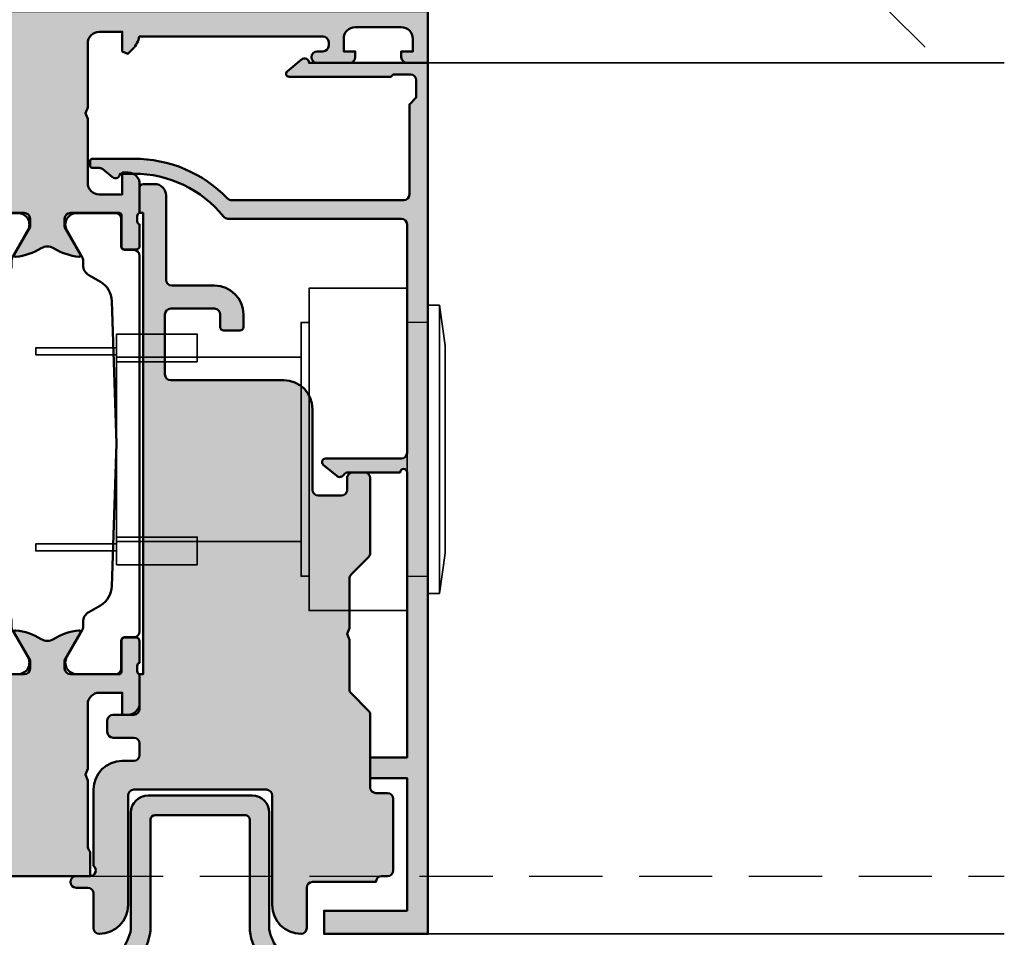
# Model space of a CAD drawing. Units: millimetres. Extents: x 310378 to 312478, y 50610 to 52095.
# Drawn here: x 311707 to 311792, y 50885 to 50964 of the extents above; entities that cross this region are included whole.
import ezdxf

# ---------------------------------------------------------------- set-up
doc = ezdxf.new("R2010")
doc.units = ezdxf.units.MM
doc.linetypes.add('VERDECKT', pattern=[9.524999999999999, 6.35, -3.175])
doc.linetypes.add('VERDECKT2', pattern=[4.762499999999999, 3.175, -1.5875])
for name, color, linetype, lineweight in [('Alu', 50, 'Continuous', 50), ('Alu1', 52, 'Continuous', 35), ('Alu2', 54, 'VERDECKT', 25), ('Bemassung', 6, 'Continuous', 25), ('Cns1', 132, 'Continuous', 35), ('Cns3', 134, 'VERDECKT2', 25), ('Gummi', 20, 'Continuous', 50), ('Kst', 20, 'Continuous', 50)]:
    doc.layers.add(name, color=color, linetype=linetype, lineweight=lineweight)
doc.layers.add('Grau10', color=254, linetype='Continuous')
doc.layers.add('Grau50', color=252, linetype='Continuous')

# ---------------------------------------------------------------- blocks, each defined once
blk = doc.blocks.new('245663_air-lux_AP')
at = {"layer": 'Grau50'}
h = blk.add_hatch(color=256, dxfattribs=at)
h.dxf.hatch_style = 1
edge = h.paths.add_edge_path()
edge.add_line((-26.89999999999418, -24.69999999998754), (-17.49999999999272, -24.69999999998754))
edge.add_line((-17.49999999999272, -24.69999999998754), (-17.49999999999272, -24.99999999998863))
edge.add_line((-17.49999999999272, -24.99999999998863), (-15.29999999999563, -24.99999999998681))
edge.add_arc((-15.29999999999382, -24.69999999998572), 0.3000000000010914, 269.9999999996526, 359.9999999996526)
edge.add_line((-14.99999999999272, -24.69999999998754), (-14.99999999999272, -23.69999999998572))
edge.add_arc((-15.99999999999136, -23.69999999998799), 0.9999999999986358, 1.302755197529234e-10, 90.00000000007815)
edge.add_line((-15.99999999999272, -22.69999999998936), (-23.29999999999563, -22.69999999998754))
edge.add_arc((-23.29999999999654, -22.19999999998845), 0.4999999999990905, 180.0000000001042, 270.00000000010425, ccw=False)
edge.add_line((-23.79999999999563, -22.19999999998936), (-23.79999999999563, -18.49999999998681))
edge.add_arc((-26.299999999992, -18.49999999998317), 2.499999999996362, 359.9999999999166, 449.9999999999166)
edge.add_line((-26.29999999998836, -15.99999999998681), (-27.39999999999418, -15.99999999998499))
edge.add_arc((-27.39999999999418, -16.2999999999879), 0.3000000000029104, 90, 180)
edge.add_line((-27.69999999999709, -16.2999999999879), (-27.69999999999709, -17.69999999998572))
edge.add_arc((-27.39999999999509, -17.69999999998481), 0.3000000000020009, 180.0000000001737, 270.0000000001737)
edge.add_line((-27.39999999999418, -17.99999999998681), (-26.29999999999563, -17.99999999998863))
edge.add_arc((-26.29999999999472, -18.49999999998772), 0.4999999999990905, 1.0419398677186109e-10, 90.00000000010431, ccw=False)
edge.add_line((-25.79999999999563, -18.49999999998681), (-25.79999999999563, -22.2999999999879))
edge.add_arc((-26.29999999999563, -22.2999999999879), 0.5, -90, 0, ccw=False)
edge.add_line((-26.29999999999563, -22.7999999999879), (-31.49999999999272, -22.79999999998972))
edge.add_arc((-31.49999999999181, -22.29999999998881), 0.5000000000009095, 179.9999999998958, 269.99999999989575, ccw=False)
edge.add_line((-31.99999999999272, -22.2999999999879), (-31.99999999999272, -12.49999999998681))
edge.add_arc((-34.49999999999272, -12.49999999998681), 2.5, 0, 90)
edge.add_line((-34.49999999999272, -9.999999999986812), (-41.49999999999272, -9.999999999986812))
edge.add_arc((-41.49999999999363, -9.499999999987722), 0.4999999999990905, 180.0000000001042, 270.00000000010425, ccw=False)
edge.add_line((-41.99999999999272, -9.499999999988631), (-41.99999999999272, -7.499999999986812))
edge.add_arc((-41.49999999999272, -7.499999999986812), 0.5, 90, 180, ccw=False)
edge.add_line((-41.49999999999272, -6.999999999986812), (-40.5, -6.999999999986812))
edge.add_arc((-40.49999999999636, -6.499999999983174), 0.500000000003638, 269.9999999995831, 359.9999999995831)
edge.add_line((-39.99999999999272, -6.499999999986812), (-39.99999999999272, -5.499999999986812))
edge.add_arc((-40.49999999999272, -5.499999999986812), 0.5, 0, 90)
edge.add_line((-40.49999999999272, -4.999999999986812), (-46.99289321880497, -4.999999999986812))
edge.add_arc((-46.9928932188095, -5.499999999989336), 0.5000000000025233, 89.99999999948052, 134.9999999994282)
edge.add_line((-47.34644660940103, -5.14644660939075), (-48.85355339058879, -6.653553390578509))
edge.add_arc((-49.20710678118324, -6.299999999991512), 0.4999999999963922, 270.0000000006489, 315.0000000006039, ccw=False)
edge.add_line((-49.20710678117757, -6.799999999987904), (-53.49999999999272, -6.799999999986085))
edge.add_line((-53.49999999999272, -6.799999999986085), (-53.99999999999272, -6.999999999986358))
edge.add_line((-53.99999999999272, -6.999999999986358), (-54.49999999999272, -6.799999999986085))
edge.add_line((-54.49999999999272, -6.799999999986085), (-58.79289321880788, -6.799999999989723))
edge.add_arc((-58.79289321880589, -6.299999999984641), 0.5000000000050822, 224.999999999809, 269.99999999977285, ccw=False)
edge.add_line((-59.14644660940394, -6.653553390580328), (-60.65355339058442, -5.146446609394388))
edge.add_arc((-61.00710678117996, -5.499999999990248), 0.5000000000034331, 45.00000000002562, 90.00000000005944)
edge.add_line((-61.00710678118048, -4.999999999986812), (-67.29999999999563, -4.999999999986812))
edge.add_arc((-67.29999999999563, -4.499999999986812), 0.5, 180, 270, ccw=False)
edge.add_line((-67.79999999999563, -4.499999999986812), (-67.79999999999563, -3.499999999984993))
edge.add_arc((-68.29999999999472, -3.499999999985903), 0.4999999999990905, 1.042204158023861e-10, 90.00000000010422)
edge.add_line((-68.29999999999563, -2.999999999986812), (-74.49999999999272, -2.999999999986812))
edge.add_arc((-74.49999999999272, -3.499999999986812), 0.5, 90, 180)
edge.add_line((-74.99999999999272, -3.499999999986812), (-74.99999999999272, -3.999999999984993))
edge.add_arc((-75.49999999999272, -3.999999999984993), 0.5, -90, 0, ccw=False)
edge.add_line((-75.49999999999272, -4.499999999984993), (-75.49999999999272, -9.999999999986812))
edge.add_arc((-75.99999999999272, -9.999999999986812), 0.5, -90, 0, ccw=False)
edge.add_line((-75.99999999999272, -10.49999999998681), (-79.49999999999272, -10.49999999998681))
edge.add_arc((-79.49999999999272, -10.99999999998681), 0.5, 90, 180)
edge.add_arc((-77.49999999999272, -10.99999999998681), 2.5, 180, 270)
edge.add_line((-77.49999999999272, -13.49999999998681), (-67.99999999999272, -13.49999999998681))
edge.add_arc((-67.99999999999272, -13.99999999998681), 0.5, 0, 90, ccw=False)
edge.add_line((-67.49999999999272, -13.99999999998681), (-67.49999999999272, -25.49999999998681))
edge.add_arc((-67.99999999999272, -25.49999999998681), 0.5, -90, 0, ccw=False)
edge.add_line((-67.99999999999272, -25.99999999998681), (-77.5, -25.99999999998681))
edge.add_arc((-77.49999999999886, -28.49999999998795), 2.500000000001137, 90.00000000002606, 179.9999999999739)
edge.add_arc((-79.50000000000023, -28.49999999998704), 0.4999999999997726, 179.9999999999739, 270.000000000026)
edge.add_line((-79.5, -28.99999999998681), (-76.5, -28.99999999998681))
edge.add_arc((-76.5, -29.49999999998681), 0.5, 0, 90, ccw=False)
edge.add_line((-76, -29.49999999998681), (-76, -30.49999999998863))
edge.add_arc((-75.5, -30.49999999998681), 0.5, 180.0000000002084, 360.0000000002084)
edge.add_line((-75, -30.49999999998499), (-75, -29.2999999999879))
edge.add_arc((-74.50000000000269, -29.2999999999865), 0.4999999999973141, 36.86989764603089, 180.0000000001608, ccw=False)
edge.add_line((-74.10000000000582, -28.99999999998681), (-67.5, -28.99999999998863))
edge.add_arc((-67.50000000000148, -26.49999999998715), 2.500000000001478, 270.0000000000339, 360.0000000000078)
edge.add_line((-65, -26.49999999998681), (-65, -25.49999999998681))
edge.add_arc((-64.5, -25.49999999998681), 0.5, 90, 180, ccw=False)
edge.add_line((-64.5, -24.99999999998681), (-63.5, -24.99999999998681))
edge.add_arc((-63.5, -25.49999999998681), 0.5, 0, 90, ccw=False)
edge.add_line((-63, -25.49999999998681), (-63, -27.2999999999879))
edge.add_arc((-62.50000000000091, -27.29999999998699), 0.4999999999990905, 180.0000000001042, 270.0000000001042)
edge.add_line((-62.5, -27.79999999998608), (-61.5, -27.79999999998608))
edge.add_arc((-61.49999999999909, -27.29999999998699), 0.4999999999990905, 269.9999999998957, 359.9999999998958)
edge.add_line((-61, -27.2999999999879), (-60.99999999999272, -25.49999999998863))
edge.add_arc((-60.49999999999545, -25.49999999998408), 0.4999999999972715, 90.00000000052108, 180.0000000005211, ccw=False)
edge.add_line((-60.5, -24.99999999998681), (-57.5, -24.99999999998681))
edge.add_line((-57.5, -24.99999999998681), (-57.5, -24.69999999998572))
edge.add_line((-57.5, -24.69999999998572), (-26.89999999999418, -24.69999999998754))
blk.add_lwpolyline([(-26.89999999999418, -24.69999999998754), (-17.49999999999272, -24.69999999998754), (-17.49999999999272, -24.99999999998863), (-15.29999999999563, -24.99999999998681, 0.414213562373095), (-14.99999999999272, -24.69999999998754), (-14.99999999999272, -23.69999999998572, 0.4142135623728286), (-15.99999999999272, -22.69999999998936), (-23.29999999999563, -22.69999999998754, -0.414213562373095), (-23.79999999999563, -22.19999999998936), (-23.79999999999563, -18.49999999998681, 0.414213562373095), (-26.29999999998836, -15.99999999998681), (-27.39999999999418, -15.99999999998499, 0.414213562373095), (-27.69999999999709, -16.2999999999879), (-27.69999999999709, -17.69999999998572, 0.414213562373095), (-27.39999999999418, -17.99999999998681), (-26.29999999999563, -17.99999999998863, -0.414213562373095), (-25.79999999999563, -18.49999999998681), (-25.79999999999563, -22.2999999999879, -0.414213562373095), (-26.29999999999563, -22.7999999999879), (-31.49999999999272, -22.79999999998972, -0.414213562373095), (-31.99999999999272, -22.2999999999879), (-31.99999999999272, -12.49999999998681, 0.414213562373095), (-34.49999999999272, -9.999999999986812), (-41.49999999999272, -9.999999999986812, -0.414213562373095), (-41.99999999999272, -9.499999999988631), (-41.99999999999272, -7.499999999986812, -0.414213562373095), (-41.49999999999272, -6.999999999986812), (-40.5, -6.999999999986812, 0.414213562373095), (-39.99999999999272, -6.499999999986812), (-39.99999999999272, -5.499999999986812, 0.414213562373095), (-40.49999999999272, -4.999999999986812), (-46.99289321880497, -4.999999999986812, 0.1989123673794205), (-47.34644660940103, -5.14644660939075), (-48.85355339058879, -6.653553390578509, -0.1989123673794539), (-49.20710678117757, -6.799999999987904), (-53.49999999999272, -6.799999999986085), (-53.99999999999272, -6.999999999986358), (-54.49999999999272, -6.799999999986085), (-58.79289321880788, -6.799999999989723, -0.1989123673794933), (-59.14644660940394, -6.653553390580328), (-60.65355339058442, -5.146446609394388, 0.1989123673798108), (-61.00710678118048, -4.999999999986812), (-67.29999999999563, -4.999999999986812, -0.414213562373095), (-67.79999999999563, -4.499999999986812), (-67.79999999999563, -3.499999999984993, 0.414213562373095), (-68.29999999999563, -2.999999999986812), (-74.49999999999272, -2.999999999986812, 0.414213562373095), (-74.99999999999272, -3.499999999986812), (-74.99999999999272, -3.999999999984993, -0.414213562373095), (-75.49999999999272, -4.499999999984993), (-75.49999999999272, -9.999999999986812, -0.414213562373095), (-75.99999999999272, -10.49999999998681), (-79.49999999999272, -10.49999999998681, 0.414213562373095), (-79.99999999999272, -10.99999999998681, 0.414213562373095), (-77.49999999999272, -13.49999999998681), (-67.99999999999272, -13.49999999998681, -0.414213562373095), (-67.49999999999272, -13.99999999998681), (-67.49999999999272, -25.49999999998681, -0.414213562373095), (-67.99999999999272, -25.99999999998681), (-77.5, -25.99999999998681, 0.4142135623728286), (-80, -28.49999999998681, 0.4142135623733614), (-79.5, -28.99999999998681), (-76.5, -28.99999999998681, -0.414213562373095), (-76, -29.49999999998681), (-76, -30.49999999998863, 0.9999999999999999), (-75, -30.49999999998499), (-75, -29.2999999999879, -0.7207592200559537), (-74.10000000000582, -28.99999999998681), (-67.5, -28.99999999998863, 0.4142135623729618), (-65, -26.49999999998681), (-65, -25.49999999998681, -0.414213562373095), (-64.5, -24.99999999998681), (-63.5, -24.99999999998681, -0.414213562373095), (-63, -25.49999999998681), (-63, -27.2999999999879, 0.414213562373095), (-62.5, -27.79999999998608), (-61.5, -27.79999999998608, 0.414213562373095), (-61, -27.2999999999879), (-60.99999999999272, -25.49999999998863, -0.414213562373095), (-60.5, -24.99999999998681), (-57.5, -24.99999999998681), (-57.5, -24.69999999998572), (-26.89999999999418, -24.69999999998754)], format="xyb")
blk = doc.blocks.new('AIR 1229-A_aktiv_AP')
at = {"layer": 'Grau50'}
h = blk.add_hatch(color=256, dxfattribs=at)
h.dxf.hatch_style = 1
edge = h.paths.add_edge_path()
edge.add_line((-84.99999999999818, -19.74999999998681), (-84.99999999999818, -24.2499999999859))
edge.add_arc((-82.49999999999818, -24.2499999999859), 2.5, 180, 270)
edge.add_line((-82.49999999999818, -26.7499999999859), (-82.22609105022093, -26.7499999999859))
edge.add_arc((-82.22165552955607, -24.9048819241059), 1.845123407196031, 269.8622656577784, 295.4233042578992)
edge.add_arc((-78.8987051303086, -29.76522919461481), 4.075063964001166, 99.83060085516053, 128.3931351104769, ccw=False)
edge.add_line((-79.59446430222124, -25.7499999999859), (-69.50067246422077, -25.74999999998681))
edge.add_arc((-69.50067246422077, -24.24999999998681), 1.5, 270, 360)
edge.add_line((-68.00067246422077, -24.24999999998681), (-68.00067246422077, -19.74999999998681))
edge.add_line((-68.00067246422077, -19.74999999998681), (-68.00067246422077, -15.24999999998681))
edge.add_arc((-69.50067246422077, -15.24999999998681), 1.5, 0, 90)
edge.add_line((-69.50067246422077, -13.74999999998681), (-79.59446430222124, -13.74999999998681))
edge.add_arc((-78.8987051303086, -9.734770805357904), 4.075063964001163, 231.6068648895231, 260.1693991448395, ccw=False)
edge.add_arc((-82.22165552955607, -14.59511807586682), 1.845123407196035, 64.57669574210077, 90.13773434222159)
edge.add_line((-82.22609105022093, -12.74999999998681), (-82.49999999999818, -12.74999999998681))
edge.add_arc((-82.49999999999818, -15.24999999998681), 2.5, 90, 180)
edge.add_line((-84.99999999999818, -15.24999999998681), (-84.99999999999818, -19.74999999998681))
edge = h.paths.add_edge_path(flags=16)
edge.add_line((-83.29999999999745, -19.74999999998681), (-83.29999999999745, -24.2499999999859))
edge.add_arc((-82.49999999999768, -24.24999999998631), 0.7999999999997698, 179.9999999999707, 269.9999999999644)
edge.add_line((-82.49999999999818, -25.04999999998608), (-82.233068252468, -25.04999999998608))
edge.add_arc((-78.89870513030885, -29.76522919461024), 5.775063963996492, 98.25489833078552, 125.2659497378528, ccw=False)
edge.add_line((-79.72787281007368, -24.04999999998608), (-75.879495189909, -24.04999999998699))
edge.add_line((-75.879495189909, -24.04999999998699), (-70.10067246421931, -24.04999999998608))
edge.add_arc((-70.10067246422024, -23.64999999998734), 0.3999999999987445, 270.0000000001323, 360.0000000001277)
edge.add_line((-69.7006724642215, -23.64999999998645), (-69.70067246421786, -19.74999999998681))
edge.add_line((-69.70067246421786, -19.74999999998681), (-69.7006724642215, -15.84999999998718))
edge.add_arc((-70.10067246422024, -15.84999999998628), 0.3999999999987409, 359.999999999872, 449.9999999998677)
edge.add_line((-70.10067246421931, -15.44999999998754), (-75.879495189909, -15.44999999998663))
edge.add_line((-75.879495189909, -15.44999999998663), (-79.72787281007368, -15.44999999998663))
edge.add_arc((-78.89870513030885, -9.734770805362473), 5.775063963996493, 234.7340502621472, 261.7451016692145, ccw=False)
edge.add_line((-82.233068252468, -14.44999999998663), (-82.49999999999818, -14.44999999998663))
edge.add_arc((-82.49999999999768, -15.2499999999864), 0.7999999999997733, 90.00000000003563, 180.0000000000292)
edge.add_line((-83.29999999999745, -15.24999999998681), (-83.29999999999745, -19.74999999998681))
at = {"layer": 'Gummi'}
for points in [[(-84.99999999999818, -19.74999999998681), (-84.99999999999818, -24.2499999999859, 0.414213562373095), (-82.49999999999818, -26.7499999999859), (-82.22609105022093, -26.7499999999859, 0.1119958352834043), (-81.42953940681218, -26.57132497319935, -0.1252768401943782), (-79.59446430222124, -25.7499999999859), (-69.50067246422077, -25.74999999998681, 0.414213562373095), (-68.00067246422077, -24.24999999998681), (-68.00067246422077, -19.74999999998681), (-68.00067246422077, -15.24999999998681, 0.414213562373095), (-69.50067246422077, -13.74999999998681), (-79.59446430222124, -13.74999999998681, -0.1252768401943782), (-81.42953940681218, -12.92867502677336, 0.1119958352834043), (-82.22609105022093, -12.74999999998681), (-82.49999999999818, -12.74999999998681, 0.414213562373095), (-84.99999999999818, -15.24999999998681)], [(-83.29999999999745, -19.74999999998681), (-83.29999999999745, -24.2499999999859, 0.4142135623730618), (-82.49999999999818, -25.04999999998608), (-82.233068252468, -25.04999999998608, -0.1184066962851826), (-79.72787281007368, -24.04999999998608), (-75.879495189909, -24.04999999998699), (-70.10067246421931, -24.04999999998608, 0.4142135623730715), (-69.7006724642215, -23.64999999998645), (-69.70067246421786, -19.74999999998681), (-69.7006724642215, -15.84999999998718, 0.4142135623730715), (-70.10067246421931, -15.44999999998754), (-75.879495189909, -15.44999999998663), (-79.72787281007368, -15.44999999998663, -0.1184066962851826), (-82.233068252468, -14.44999999998663), (-82.49999999999818, -14.44999999998663, 0.4142135623730618), (-83.29999999999745, -15.24999999998681)]]:
    blk.add_lwpolyline(points, format="xyb", close=True, dxfattribs=at)
blk = doc.blocks.new('550130_air-lux')
at = {"layer": 'Grau10'}
h = blk.add_hatch(color=256, dxfattribs=at)
h.dxf.hatch_style = 1
edge = h.paths.add_edge_path()
edge.add_arc((-14.09999961404154, -27.09999999999813), 0.4000000000024066, 89.99999999976689, 220.000000000166, ccw=False)
edge.add_line((-14.09999961403992, -26.69999999999573), (-14.09999961404537, -25.50000000003729))
edge.add_arc((-24.0999996140574, -25.50000000006545), 10.00000000001202, 1.613584445435583e-10, 51.05519640583514)
edge.add_arc((-17.49999961403949, -17.33360544676999), 0.5000000000036988, 180.0000000004161, 231.0551964061079, ccw=False)
edge.add_line((-17.99999961404319, -17.33360544677362), (-17.99999961404319, -2.299999999986539))
edge.add_arc((-18.49999961404274, -2.299999999986994), 0.4999999999995453, 5.211020790114565e-11, 90.00000000005213)
edge.add_line((-18.49999961404319, -1.799999999987449), (-38.29999961404246, -1.799999999987449))
edge.add_arc((-38.29999961404314, -2.299999999986767), 0.4999999999993179, 89.99999999992184, 179.9999999999218)
edge.add_line((-38.79999961404246, -2.299999999986085), (-38.79999961404246, -8.874560777517218))
edge.add_arc((-39.09999961404347, -8.874560777517821), 0.3000000000010061, -140.00000000013262, 1.1527845344971865e-10, ccw=False)
edge.add_line((-39.32981294698038, -9.0673970604239), (-40.30641739128987, -7.903525205375445))
edge.add_arc((-39.99999961403984, -7.646410161501545), 0.4000000000014049, 120.00000000025679, 219.9999999996973, ccw=False)
edge.add_arc((-40.39999961404423, -6.953589838473699), 0.4000000000010449, 300.0000000002667, 360.0000000003088)
edge.add_line((-39.99999961404319, -6.953589838471544), (-39.99999961404319, -2.399999999987358))
edge.add_arc((-39.99999961404455, -2.099999999987403), 0.2999999999999545, 270.0000000002605, 449.9999999997394)
edge.add_line((-39.99999961404319, -1.799999999987449), (-64.6999996140421, -1.799999999987449))
edge.add_line((-64.6999996140421, -1.799999999987449), (-64.6999996140421, -4.999999999987267))
edge.add_line((-64.6999996140421, -4.999999999987267), (-66.49999961404319, -4.999999999987267))
edge.add_line((-66.49999961404319, -4.999999999987267), (-66.49999961404137, -1.799999999987449))
edge.add_line((-66.49999961404137, -1.799999999987449), (-77.99999961404319, -1.799999999987449))
edge.add_line((-77.99999961404319, -1.799999999987449), (-77.99999961404319, -8.999999999987267))
edge.add_line((-77.99999961404319, -8.999999999987267), (-79.99999961404319, -8.999999999987267))
edge.add_line((-79.99999961404319, -8.999999999987267), (-79.99999961404319, 1.2732925824821e-11))
edge.add_line((-79.99999961404319, 1.2732925824821e-11), (-4.49999961404319, 1.2732925824821e-11))
edge.add_line((-4.49999961404319, 1.2732925824821e-11), (-4.49999961404319, -10.29999999998654))
edge.add_arc((-4.499999614061361, -10.70000000000213), 0.400000000015595, -39.999999998410885, 89.99999999739731, ccw=False)
edge.add_line((-4.193581836794692, -10.95711504387828), (-5.242799067917076, -12.20752344847915))
edge.add_arc((-5.441115672640354, -12.04111605859897), 0.2588839414017451, 180.000000000022, 319.9999999999077, ccw=False)
edge.add_line((-5.699999614042099, -12.04111605859907), (-5.699999614033004, -3.200000000001637))
edge.add_line((-5.699999614033004, -3.200000000001637), (-5.499999614035914, -3.000000000002274))
edge.add_line((-5.499999614035914, -3.000000000002274), (-5.499999614035914, -1.499999999989996))
edge.add_arc((-5.999999614036426, -1.499999999989143), 0.5000000000005116, 359.9999999999023, 449.9999999999414)
edge.add_line((-5.999999614035914, -0.9999999999886313), (-7.499999614046828, -0.9999999999886313))
edge.add_line((-7.499999614046828, -0.9999999999886313), (-8.099999614041735, -1.599999999987176))
edge.add_line((-8.099999614041735, -1.599999999987176), (-15.89999961404283, -1.599999999987176))
edge.add_arc((-15.8999996140426, -2.099999999987403), 0.5000000000002274, 90.00000000002606, 180.0000000000261)
edge.add_line((-16.39999961404283, -2.099999999987631), (-16.39999961404101, -17.0147186257027))
edge.add_arc((-15.89999961400085, -17.01471862577596), 0.5000000000401617, 179.9999999916045, 225.9795355389469)
edge.add_arc((-24.0999996140702, -25.50000000004193), 11.30000000002773, 2.808064891723916e-11, 45.97953554742742, ccw=False)
edge.add_line((-12.79999961404246, -25.50000000003638), (-12.79999961404064, -29.09999999999991))
edge.add_arc((-12.99999961404092, -29.09999999999991), 0.2000000000002728, -90.00000000013029, 0, ccw=False)
edge.add_line((-12.99999961404137, -29.30000000000018), (-13.39999961404101, -29.30000000000109))
edge.add_arc((-13.39999961404101, -29.10000000000036), 0.2000000000007276, 179.9999999998697, 270, ccw=False)
edge.add_line((-13.59999961404174, -29.09999999999991), (-13.59999961404174, -28.50015144417557))
edge.add_arc((-14.09999961402919, -28.50015144417005), 0.4999999999874536, 359.9999999993677, 400.0000000004021)
edge.add_line((-13.71697739248157, -28.17875763933216), (-14.40641739129023, -27.35711504387518))
blk.add_lwpolyline([(-14.40641739129023, -27.35711504387518, -0.6370702608099406), (-14.09999961403992, -26.69999999999573), (-14.09999961404537, -25.50000000003729, 0.2265300831038893), (-17.81428532832615, -17.72248137788301, -0.2265300831039716), (-17.99999961404319, -17.33360544677362), (-17.99999961404319, -2.299999999986539, 0.414213562373095), (-18.49999961404319, -1.799999999987449), (-38.29999961404246, -1.799999999987449, 0.414213562373095), (-38.79999961404246, -2.299999999986085), (-38.79999961404246, -8.874560777517218, -0.7002075382113211), (-39.32981294698038, -9.0673970604239), (-40.30641739128987, -7.903525205375445, -0.4663076581520229), (-40.1999996140421, -7.299999999987449, 0.2679491924313183), (-39.99999961404319, -6.953589838471544), (-39.99999961404319, -2.399999999987358, 0.9999999999954524), (-39.99999961404319, -1.799999999987449), (-64.6999996140421, -1.799999999987449), (-64.6999996140421, -4.999999999987267), (-66.49999961404319, -4.999999999987267), (-66.49999961404137, -1.799999999987449), (-77.99999961404319, -1.799999999987449), (-77.99999961404319, -8.999999999987267), (-79.99999961404319, -8.999999999987267), (-79.99999961404319, 1.2732925824821e-11), (-4.49999961404319, 1.2732925824821e-11), (-4.49999961404319, -10.29999999998654, -0.6370702607817798), (-4.193581836794692, -10.95711504387828), (-5.242799067917076, -12.20752344847915, -0.700207538208966), (-5.699999614042099, -12.04111605859907), (-5.699999614033004, -3.200000000001637), (-5.499999614035914, -3.000000000002274), (-5.499999614035914, -1.499999999989996, 0.4142135623732948), (-5.999999614035914, -0.9999999999886313), (-7.499999614046828, -0.9999999999886313), (-8.099999614041735, -1.599999999987176), (-15.89999961404283, -1.599999999987176, 0.414213562373095), (-16.39999961404283, -2.099999999987631), (-16.39999961404101, -17.0147186257027, 0.2033593120016106), (-16.2474572411993, -17.374264446697, -0.203359312001869), (-12.79999961404246, -25.50000000003638), (-12.79999961404064, -29.09999999999991, -0.414213562373761), (-12.99999961404137, -29.30000000000018), (-13.39999961404101, -29.30000000000109, -0.414213562373761), (-13.59999961404174, -29.09999999999991), (-13.59999961404174, -28.50015144417557, 0.1763269807131183), (-13.71697739248157, -28.17875763933216)], format="xyb", close=True)
blk = doc.blocks.new('545710_air-lux_gefräst')
at = {"layer": 'Grau10'}
h = blk.add_hatch(color=256, dxfattribs=at)
h.dxf.hatch_style = 1
edge = h.paths.add_edge_path()
edge.add_arc((-5.999999999996179, -1.854415587729261), 2.000000000003433, 189.9502036772415, 225.0000000000076)
edge.add_line((-7.414213562371515, -3.268629150104971), (-6.982842712475758, -3.700000000000273))
edge.add_line((-6.982842712475758, -3.700000000000273), (-6.5, -3.5))
edge.add_line((-6.5, -3.5), (-6.5, -1.799999999999727))
edge.add_line((-6.5, -1.799999999999727), (-4.5, -1.799999999999727))
edge.add_arc((-4.499999999999773, -2.7999999999995), 0.9999999999997726, 1.3017142919125035e-11, 90.00000000001302, ccw=False)
edge.add_line((-3.5, -2.799999999999272), (-3.5, -8.34999999999809))
edge.add_line((-3.5, -8.34999999999809), (-3.299999999999272, -8.849999999999))
edge.add_line((-3.299999999999272, -8.849999999999), (-3.499999999998181, -9.349999999999909))
edge.add_line((-3.499999999998181, -9.349999999999909), (-3.5, -14.90000000000009))
edge.add_arc((-4.5, -14.90000000000009), 1, -90, 0, ccw=False)
edge.add_line((-4.5, -15.90000000000009), (-6.5, -15.90000000000009))
edge.add_line((-6.5, -15.90000000000009), (-6.5, -14))
edge.add_line((-6.5, -14), (-7, -14))
edge.add_arc((-7, -15), 1, 90, 180)
edge.add_line((-8, -15), (-7.999999999999091, -17.50000000000182))
edge.add_arc((-8.07886702231635, -17.7675432454137), 0.2789254297741854, -1.1624791642328205, 73.57541436806878, ccw=False)
edge.add_line((-7.799998999998934, -17.77320200000167), (-7.799998999998934, -18.22679600000174))
edge.add_arc((-8.078867095642684, -18.23245665947841), 0.2789255417377233, -73.57540544458891, 1.1628700728031163, ccw=False)
edge.add_line((-7.999999999999091, -18.50000000000182), (-7.999999999999091, -20.3800110000102))
edge.add_arc((-7.699999999998226, -20.38001100000952), 0.300000000000864, 180.0000000001303, 269.9999999998697)
edge.add_line((-7.699999999998909, -20.68001100001038), (-6.720025680956496, -20.68001100001038))
edge.add_arc((-6.720025680956724, -20.38001100000997), 0.3000000000004093, 270.0000000000434, 359.9999999999566)
edge.add_line((-6.420025680956314, -20.3800110000102), (-6.420025680956314, -17.70000000000164))
edge.add_arc((-6.220025680956155, -17.70000000000198), 0.2000000000001592, 90.00000000009771, 179.9999999999023, ccw=False)
edge.add_line((-6.220025680956496, -17.50000000000182), (-1.999999999999091, -17.50000000000182))
edge.add_arc((-1.999999999998749, -18.00000000000057), 0.4999999999987494, 6.508571459562518e-11, 90.00000000003911, ccw=False)
edge.add_line((-1.5, -18), (-1.5, -18.69999999999982))
edge.add_line((-1.5, -18.69999999999982), (-2.881495457621895, -21.09282032302735))
edge.add_arc((-2.761880215350777, -21.16188021535168), 0.1381197846487816, 150.0000000000312, 275.0651442796589)
edge.add_arc((-3.191127557488598, -16.31898583825682), 5.00000000000059, 275.0651442796863, 302.1308480474181)
edge.add_arc((9.094947017729282e-13, -21.39999999999952), 0.9999999999993122, 57.869151952628386, 122.13084804737159, ccw=False)
edge.add_arc((3.191127557486845, -16.3189858382553), 4.99999999999998, 237.8691519526258, 264.9348557203542)
edge.add_arc((2.761880215352311, -21.16188021535134), 0.1381197846472816, 264.9348557204046, 390.0000000001646)
edge.add_line((2.881495457621895, -21.09282032302735), (1.5, -18.69999999999982))
edge.add_line((1.5, -18.69999999999982), (1.5, -18))
edge.add_arc((2, -18), 0.5, 90, 180, ccw=False)
edge.add_line((2, -17.5), (6.220025680958315, -17.5))
edge.add_arc((6.22002568095786, -17.70000000000027), 0.2000000000002728, 1.3028511602897197e-10, 89.99999999986971, ccw=False)
edge.add_line((6.420025680958133, -17.69999999999982), (6.420025680958133, -20.38001100000838))
edge.add_arc((6.720025680958429, -20.38001100000827), 0.3000000000002956, 180.0000000000217, 269.9999999999783)
edge.add_line((6.720025680958315, -20.68001100000856), (7.700000000000728, -20.68001100000856))
edge.add_arc((7.700000000000159, -20.38001100000781), 0.3000000000007503, 270.0000000001086, 359.9999999998914)
edge.add_line((8.00000000000091, -20.38001100000838), (8.00000000000091, -18.5))
edge.add_arc((8.078867095644394, -18.23245665947667), 0.2789255417376154, 178.8371299271797, 253.5754054446055, ccw=False)
edge.add_line((7.799999000000753, -18.22679599999992), (7.799999000000753, -17.77320200000031))
edge.add_arc((8.07886702231836, -17.76754324541203), 0.2789254297743816, 106.42458563196001, 181.1624791642948, ccw=False)
edge.add_line((8.00000000000091, -17.5), (8.00000000000091, -15.00000000000045))
edge.add_arc((7.000000000000114, -15.0000000000008), 1.000000000000796, 1.95413279628963e-11, 90.00000000000652)
edge.add_line((7, -14), (6.5, -14))
edge.add_line((6.5, -14), (6.5, -15.90000000000009))
edge.add_line((6.5, -15.90000000000009), (4.5, -15.90000000000009))
edge.add_arc((4.5, -14.90000000000009), 1, 180, 270, ccw=False)
edge.add_line((3.5, -14.90000000000009), (3.5, -9.349999999999454))
edge.add_line((3.5, -9.349999999999454), (3.300000000000182, -8.849999999999454))
edge.add_line((3.300000000000182, -8.849999999999454), (3.5, -8.349999999999909))
edge.add_line((3.5, -8.349999999999909), (3.5, -2.799999999999272))
edge.add_arc((4.499999999999773, -2.7999999999995), 0.9999999999997726, 89.99999999998698, 179.999999999987, ccw=False)
edge.add_line((4.5, -1.799999999999727), (6.5, -1.799999999999727))
edge.add_line((6.5, -1.799999999999727), (6.5, -3.499999999999545))
edge.add_line((6.5, -3.499999999999545), (6.982842712477577, -3.700000000000728))
edge.add_line((6.982842712477577, -3.700000000000728), (7.414213562375153, -3.268629150104061))
edge.add_arc((6.000000000001461, -1.854415587733795), 1.999999999998421, 315.0000000000694, 350.049796322852)
edge.add_line((7.969916600772194, -2.200000000000273), (23.89999999999964, -2.199999999999818))
edge.add_arc((23.89999999999952, -2.699999999999932), 0.5000000000001137, 1.3017142919125035e-11, 89.99999999998698, ccw=False)
edge.add_line((24.39999999999964, -2.699999999999818), (24.39999999999964, -3))
edge.add_arc((23.89999999999964, -3), 0.5, -90, 0, ccw=False)
edge.add_line((23.89999999999964, -3.5), (23.39999999999964, -3.5))
edge.add_arc((23.39999999999964, -4), 0.5, 90, 270)
edge.add_line((23.39999999999964, -4.5), (26.19999999999982, -4.5))
edge.add_arc((26.19999999999982, -4), 0.5, 270, 360)
edge.add_line((26.69999999999982, -4), (26.69999999999982, -3.5))
edge.add_line((26.69999999999982, -3.5), (25.69999999999982, -3.5))
edge.add_line((25.69999999999982, -3.5), (25.69999999999982, -2.399999999998727))
edge.add_arc((26.69999999999959, -2.399999999999864), 0.9999999999997726, 89.99999999998698, 179.9999999999349, ccw=False)
edge.add_line((26.69999999999982, -1.400000000000091), (30.69999999999982, -1.400000000000091))
edge.add_arc((30.69999999999959, -2.400000000000318), 1.000000000000227, -1.3017142919125035e-11, 89.99999999998698, ccw=False)
edge.add_line((31.69999999999982, -2.400000000000546), (31.69999999999982, -3.5))
edge.add_line((31.69999999999982, -3.5), (30.69999999999982, -3.5))
edge.add_line((30.69999999999982, -3.5), (30.69999999999982, -4))
edge.add_arc((31.19999999999982, -4), 0.5, 180, 270)
edge.add_line((31.19999999999982, -4.5), (33, -4.499999999999091))
edge.add_line((33, -4.499999999999091), (33, 0))
edge.add_line((33, 0), (-33, 0))
edge.add_line((-33, 0), (-33, -4.499999999999545))
edge.add_line((-33, -4.499999999999545), (-31.19999999999982, -4.5))
edge.add_arc((-31.20000000000016, -3.999999999999659), 0.5000000000003411, 270.0000000000391, 360.0000000000651)
edge.add_line((-30.69999999999982, -3.999999999999091), (-30.69999999999982, -3.5))
edge.add_line((-30.69999999999982, -3.5), (-31.69999999999982, -3.5))
edge.add_line((-31.69999999999982, -3.5), (-31.69999999999982, -2.400000000000546))
edge.add_arc((-30.69999999999959, -2.400000000000318), 1.000000000000227, 90.00000000001302, 180.000000000013, ccw=False)
edge.add_line((-30.69999999999982, -1.400000000000091), (-26.69999999999982, -1.400000000000091))
edge.add_arc((-26.69999999999993, -2.400000000000205), 1.000000000000114, 6.480149750132114e-12, 89.99999999999352, ccw=False)
edge.add_line((-25.69999999999982, -2.400000000000091), (-25.69999999999982, -3.5))
edge.add_line((-25.69999999999982, -3.5), (-26.69999999999982, -3.5))
edge.add_line((-26.69999999999982, -3.5), (-26.69999999999982, -4))
edge.add_arc((-26.19999999999982, -4), 0.5, 180, 270)
edge.add_line((-26.19999999999982, -4.5), (-23.39999999999964, -4.5))
edge.add_arc((-23.39999999999964, -4), 0.5, 270, 450)
edge.add_line((-23.39999999999964, -3.5), (-23.89999999999964, -3.5))
edge.add_arc((-23.89999999999964, -3), 0.5, 180, 270, ccw=False)
edge.add_line((-24.39999999999964, -3), (-24.39999999999964, -2.699999999999818))
edge.add_arc((-23.89999999999952, -2.699999999999932), 0.5000000000001137, 90.00000000001302, 179.999999999987, ccw=False)
edge.add_line((-23.89999999999964, -2.199999999999818), (-7.969916600771285, -2.199999999999818))
h = blk.add_hatch(color=256, dxfattribs=at)
h.dxf.hatch_style = 1
edge = h.paths.add_edge_path()
edge.add_line((-3.699999999998909, -75.00000000000091), (8.00000000000091, -75.00000000000091))
edge.add_line((8.00000000000091, -75.00000000000091), (8.00000000000091, -73.14558441227109))
edge.add_arc((6.000000000000902, -73.14558441227062), 2.000000000000008, 359.9999999999865, 404.9999999999903)
edge.add_line((7.414213562374243, -71.73137084989776), (6.982842712476668, -71.30000000000155))
edge.add_line((6.982842712476668, -71.30000000000155), (6.500000000000909, -71.50000000000182))
edge.add_line((6.500000000000909, -71.50000000000182), (6.500000000000909, -73.30000000000155))
edge.add_line((6.500000000000909, -73.30000000000155), (4.500000000000909, -73.300000000002))
edge.add_arc((4.500000000000909, -72.300000000002), 1, 180, 270, ccw=False)
edge.add_line((3.500000000000909, -72.300000000002), (3.500000000000909, -66.70000000000164))
edge.add_line((3.500000000000909, -66.70000000000164), (3.300000000000182, -66.20000000000209))
edge.add_line((3.300000000000182, -66.20000000000209), (3.5, -65.70000000000255))
edge.add_line((3.5, -65.70000000000255), (3.5, -60.10000000000218))
edge.add_arc((4.499999999999965, -60.10000000000215), 0.9999999999999654, 89.99999999999801, 180.000000000002, ccw=False)
edge.add_line((4.5, -59.10000000000218), (6.5, -59.10000000000218))
edge.add_line((6.5, -59.10000000000218), (6.500000000000909, -61.00000000000182))
edge.add_line((6.500000000000909, -61.00000000000182), (7.000000000000909, -61.00000000000182))
edge.add_arc((7.000000000000682, -60.00000000000159), 1.000000000000227, 270.000000000013, 360.000000000013)
edge.add_line((8.00000000000091, -60.00000000000136), (8.00000000000091, -57.50000000000227))
edge.add_arc((8.078867022318068, -57.23245675459047), 0.2789254297740852, 178.8375208357515, 253.5754143680844, ccw=False)
edge.add_line((7.799999000000753, -57.22679800000242), (7.799999000000753, -56.7732040000019))
edge.add_arc((8.078867095643764, -56.76754334052514), 0.2789255417369864, 106.42459455529749, 181.1628700728258, ccw=False)
edge.add_line((8.00000000000091, -56.50000000000227), (8.00000000000091, -54.61998899999344))
edge.add_arc((7.700000000000751, -54.61998899999387), 0.3000000000001588, 8.277923650951332e-11, 90.00000000000442)
edge.add_line((7.700000000000728, -54.31998899999371), (6.720025680958315, -54.31998899999371))
edge.add_arc((6.720025680958292, -54.61998899999387), 0.3000000000001606, 89.99999999999561, 179.9999999999172)
edge.add_line((6.420025680958133, -54.61998899999344), (6.420025680958133, -57.300000000002))
edge.add_arc((6.220025680958088, -57.30000000000223), 0.2000000000000455, -89.99999999993491, 6.508571459562518e-11, ccw=False)
edge.add_line((6.220025680958315, -57.50000000000227), (2.000000000000909, -57.50000000000227))
edge.add_arc((2.000000000000909, -57.00000000000227), 0.5, 180, 270, ccw=False)
edge.add_line((1.500000000000909, -57.00000000000227), (1.500000000000909, -56.30000000000246))
edge.add_line((1.500000000000909, -56.30000000000246), (2.881495457622805, -53.90717967697492))
edge.add_arc((2.761880215353749, -53.8381197846503), 0.1381197846471443, 329.9999999994961, 455.0651442798204)
edge.add_arc((3.191127557489655, -58.68101416174701), 5.000000000000634, 95.06514427966705, 122.1308480473952)
edge.add_arc((2.181020956382145e-12, -53.60000000000275), 0.9999999999995048, 237.8691519526109, 302.1308480473401, ccw=False)
edge.add_arc((-3.19112755748669, -58.68101416174552), 5.000000000000119, 57.86915195259201, 84.93485572032468)
edge.add_arc((-2.761880215349339, -53.83811978465123), 0.1381197846489162, 84.93485572056632, 209.9999999996295)
edge.add_line((-2.881495457620986, -53.90717967697492), (-1.499999999999091, -56.30000000000246))
edge.add_line((-1.499999999999091, -56.30000000000246), (-1.499999999999091, -57.00000000000227))
edge.add_arc((-1.999999999999091, -57.00000000000227), 0.5, -90, 0, ccw=False)
edge.add_line((-1.999999999999091, -57.50000000000227), (-6.220025680956496, -57.50000000000227))
edge.add_arc((-6.220025680956269, -57.30000000000223), 0.2000000000000455, 179.9999999999349, 269.99999999993486, ccw=False)
edge.add_line((-6.420025680956314, -57.300000000002), (-6.420025680956314, -54.61998899999344))
edge.add_arc((-6.720025680956473, -54.61998899999387), 0.3000000000001588, 8.277923650951332e-11, 90.00000000000442)
edge.add_line((-6.720025680956496, -54.31998899999371), (-7.699999999998909, -54.31998899999371))
edge.add_arc((-7.699999999998932, -54.61998899999387), 0.3000000000001606, 89.99999999999561, 179.9999999999172)
edge.add_line((-7.999999999999091, -54.61998899999344), (-7.999999999999091, -56.50000000000227))
edge.add_arc((-8.078867095641945, -56.76754334052514), 0.2789255417369872, -1.1628700728257968, 73.57540544470248, ccw=False)
edge.add_line((-7.799998999998934, -56.7732040000019), (-7.799998999998934, -57.22679800000242))
edge.add_arc((-8.078867022316249, -57.23245675459047), 0.2789254297740856, -73.57541436808441, 1.1624791642485093, ccw=False)
edge.add_line((-7.999999999999091, -57.50000000000227), (-7.999999999999091, -60.00000000000091))
edge.add_arc((-6.999999999998636, -60.00000000000136), 1.000000000000455, 179.9999999999739, 269.9999999999739)
edge.add_line((-6.999999999999091, -61.00000000000182), (-6.499999999999091, -61.00000000000182))
edge.add_line((-6.499999999999091, -61.00000000000182), (-6.499999999999091, -59.10000000000218))
edge.add_line((-6.499999999999091, -59.10000000000218), (-4.499999999999091, -59.10000000000218))
edge.add_arc((-4.499999999999129, -60.10000000000222), 1.000000000000036, 1.9895196601282805e-12, 89.99999999999778, ccw=False)
edge.add_line((-3.499999999999091, -60.10000000000218), (-3.499999999999091, -65.70000000000255))
edge.add_line((-3.499999999999091, -65.70000000000255), (-3.299999999999272, -66.20000000000255))
edge.add_line((-3.299999999999272, -66.20000000000255), (-3.499999999999091, -66.70000000000255))
edge.add_line((-3.499999999999091, -66.70000000000255), (-3.499999999999091, -72.300000000002))
edge.add_arc((-4.499999999999091, -72.30000000000216), 1, -36.86989764582643, 8.981260180007666e-12, ccw=False)
edge.add_line((-3.699999999998909, -72.90000000000191), (-3.699999999998909, -75.00000000000091))
for points in [[(-7.969916600771285, -2.199999999999818, 0.1541371531953829), (-7.414213562371515, -3.268629150104971), (-6.982842712475758, -3.700000000000273), (-6.5, -3.5), (-6.5, -1.799999999999727), (-4.5, -1.799999999999727, -0.414213562373095), (-3.5, -2.799999999999272), (-3.5, -8.34999999999809), (-3.299999999999272, -8.849999999999), (-3.499999999998181, -9.349999999999909), (-3.5, -14.90000000000009, -0.414213562373095), (-4.5, -15.90000000000009), (-6.5, -15.90000000000009), (-6.5, -14), (-7, -14, 0.414213562373095), (-8, -15), (-7.999999999999091, -17.50000000000182, -0.3381793155829811), (-7.799998999998934, -17.77320200000167), (-7.799998999998934, -18.22679600000174, -0.3381811729237584), (-7.999999999999091, -18.50000000000182), (-7.999999999999091, -20.3800110000102, 0.4142135623717632), (-7.699999999998909, -20.68001100001038), (-6.720025680956496, -20.68001100001038, 0.4142135623726509), (-6.420025680956314, -20.3800110000102), (-6.420025680956314, -17.70000000000164, -0.4142135623720961), (-6.220025680956496, -17.50000000000182), (-1.999999999999091, -17.50000000000182, -0.4142135623729618), (-1.5, -18), (-1.5, -18.69999999999982), (-2.881495457621895, -21.09282032302735, 0.6072038750809238), (-2.749685848597437, -21.29946063667285, 0.1186485123538713), (-0.5318545929130778, -20.55316430637595, -0.2879815431066651), (0.5318545929148968, -20.55316430637595, 0.118648512353856), (2.749685848599256, -21.29946063667103, 0.6072038750817171), (2.881495457621895, -21.09282032302735), (1.5, -18.69999999999982), (1.5, -18, -0.414213562373095), (2, -17.5), (6.220025680958315, -17.5, -0.4142135623717631), (6.420025680958133, -17.69999999999982), (6.420025680958133, -20.38001100000838, 0.4142135623728731), (6.720025680958315, -20.68001100000856), (7.700000000000728, -20.68001100000856, 0.4142135623719853), (8.00000000000091, -20.38001100000838), (8.00000000000091, -18.5, -0.3381811729239212), (7.799999000000753, -18.22679599999992), (7.799999000000753, -17.77320200000031, -0.3381793155831441), (8.00000000000091, -17.5), (8.00000000000091, -15.00000000000045, 0.4142135623730284), (7, -14), (6.5, -14), (6.5, -15.90000000000009), (4.5, -15.90000000000009, -0.414213562373095), (3.5, -14.90000000000009), (3.5, -9.349999999999454), (3.300000000000182, -8.849999999999454), (3.5, -8.349999999999909), (3.5, -2.799999999999272, -0.414213562373095), (4.5, -1.799999999999727), (6.5, -1.799999999999727), (6.5, -3.499999999999545), (6.982842712477577, -3.700000000000728), (7.414213562375153, -3.268629150104061, 0.1541371531954566), (7.969916600772194, -2.200000000000273), (23.89999999999964, -2.199999999999818, -0.4142135623729618), (24.39999999999964, -2.699999999999818), (24.39999999999964, -3, -0.414213562373095), (23.89999999999964, -3.5), (23.39999999999964, -3.5, 0.9999999999999999), (23.39999999999964, -4.5), (26.19999999999982, -4.5, 0.414213562373095), (26.69999999999982, -4), (26.69999999999982, -3.5), (25.69999999999982, -3.5), (25.69999999999982, -2.399999999998727, -0.4142135623728286), (26.69999999999982, -1.400000000000091), (30.69999999999982, -1.400000000000091, -0.414213562373095), (31.69999999999982, -2.400000000000546), (31.69999999999982, -3.5), (30.69999999999982, -3.5), (30.69999999999982, -4, 0.414213562373095), (31.19999999999982, -4.5), (33, -4.499999999999091), (33, 0), (-33, 0), (-33, -4.499999999999545), (-31.19999999999982, -4.5, 0.4142135623732282), (-30.69999999999982, -3.999999999999091), (-30.69999999999982, -3.5), (-31.69999999999982, -3.5), (-31.69999999999982, -2.400000000000546, -0.414213562373095), (-30.69999999999982, -1.400000000000091), (-26.69999999999982, -1.400000000000091, -0.4142135623730284), (-25.69999999999982, -2.400000000000091), (-25.69999999999982, -3.5), (-26.69999999999982, -3.5), (-26.69999999999982, -4, 0.414213562373095), (-26.19999999999982, -4.5), (-23.39999999999964, -4.5, 0.9999999999999999), (-23.39999999999964, -3.5), (-23.89999999999964, -3.5, -0.414213562373095), (-24.39999999999964, -3), (-24.39999999999964, -2.699999999999818, -0.4142135623729618), (-23.89999999999964, -2.199999999999818)], [(-3.699999999998909, -75.00000000000091), (8.00000000000091, -75.00000000000091), (8.00000000000091, -73.14558441227109, 0.1989123673796753), (7.414213562374243, -71.73137084989776), (6.982842712476668, -71.30000000000155), (6.500000000000909, -71.50000000000182), (6.500000000000909, -73.30000000000155), (4.500000000000909, -73.300000000002, -0.414213562373095), (3.500000000000909, -72.300000000002), (3.500000000000909, -66.70000000000164), (3.300000000000182, -66.20000000000209), (3.5, -65.70000000000255), (3.5, -60.10000000000218, -0.4142135623731154), (4.5, -59.10000000000218), (6.5, -59.10000000000218), (6.500000000000909, -61.00000000000182), (7.000000000000909, -61.00000000000182, 0.414213562373095), (8.00000000000091, -60.00000000000136), (8.00000000000091, -57.50000000000227, -0.3381793155831323), (7.799999000000753, -57.22679800000242), (7.799999000000753, -56.7732040000019, -0.3381811729244227), (8.00000000000091, -56.50000000000227), (8.00000000000091, -54.61998899999344, 0.4142135623726955), (7.700000000000728, -54.31998899999371), (6.720025680958315, -54.31998899999371, 0.4142135623726955), (6.420025680958133, -54.61998899999344), (6.420025680958133, -57.300000000002, -0.414213562373095), (6.220025680958315, -57.50000000000227), (2.000000000000909, -57.50000000000227, -0.4142135623730951), (1.500000000000909, -57.00000000000227), (1.500000000000909, -56.30000000000246), (2.881495457622805, -53.90717967697492, 0.6072038750850882), (2.749685848600166, -53.70053936333079, 0.1186485123538551), (0.5318545929158063, -54.44683569362678, -0.2879815431065997), (-0.5318545929121683, -54.44683569362633, 0.1186485123538754), (-2.749685848596528, -53.70053936332988, 0.6072038750775528), (-2.881495457620986, -53.90717967697492), (-1.499999999999091, -56.30000000000246), (-1.499999999999091, -57.00000000000227, -0.4142135623730951), (-1.999999999999091, -57.50000000000227), (-6.220025680956496, -57.50000000000227, -0.414213562373095), (-6.420025680956314, -57.300000000002), (-6.420025680956314, -54.61998899999344, 0.4142135623726955), (-6.720025680956496, -54.31998899999371), (-7.699999999998909, -54.31998899999371, 0.4142135623726955), (-7.999999999999091, -54.61998899999344), (-7.999999999999091, -56.50000000000227, -0.3381811729244227), (-7.799998999998934, -56.7732040000019), (-7.799998999998934, -57.22679800000242, -0.3381793155831323), (-7.999999999999091, -57.50000000000227), (-7.999999999999091, -60.00000000000091, 0.414213562373095), (-6.999999999999091, -61.00000000000182), (-6.499999999999091, -61.00000000000182), (-6.499999999999091, -59.10000000000218), (-4.499999999999091, -59.10000000000218, -0.4142135623730728), (-3.499999999999091, -60.10000000000218), (-3.499999999999091, -65.70000000000255), (-3.299999999999272, -66.20000000000255), (-3.499999999999091, -66.70000000000255), (-3.499999999999091, -72.300000000002, -0.1622776601683404), (-3.699999999998909, -72.90000000000191)]]:
    blk.add_lwpolyline(points, format="xyb", close=True)
at = {"flags": 128}
for points in [[(-5.999999999999091, -37.50000000000273), (-5.599999999998545, -49.85717938748439, 0.259297310859628), (-4.601046984254936, -51.52452439276385), (-3.599999999998545, -52.10247913859575, -0.2679491924311232), (-3.099999999998545, -52.96850454238029), (-3.099999999998545, -53.41474411167701, 0.1316524975873971), (-3.033012701891494, -53.66474411167701), (-1.690525588832315, -55.99000000000251, -0.5773502691896266), (-2.556550992616394, -57.49000000000251), (-5.899999999999636, -57.49000000000251, -0.414213562373095), (-6.399999999999636, -56.99000000000251), (-6.399999999999636, -54.59000000000287, 0.414213562373095), (-6.699999999998909, -54.29000000000269), (-7.499999999999091, -54.29000000000269, -0.4142135623730963), (-7.999999999999091, -53.79000000000269), (-7.999999999999091, -21.21000000000276, -0.4142135623730963), (-7.499999999999091, -20.71000000000276), (-6.699999999998909, -20.71000000000276, 0.414213562373095), (-6.399999999999636, -20.41000000000258), (-6.399999999999636, -18.01000000000295, -0.414213562373095), (-5.899999999999636, -17.51000000000295), (-2.556550992616394, -17.51000000000295, -0.5773502691896264), (-1.690525588832315, -19.01000000000295), (-3.033012701891494, -21.33525588832845, 0.1316524975873969), (-3.099999999998545, -21.58525588832845), (-3.099999999998545, -22.03149545762517, -0.2679491924311228), (-3.599999999998545, -22.8975208614097), (-4.601046984254936, -23.47547560724161, 0.2592973108596284), (-5.599999999998545, -25.14282061252106)], [(6.000000000001819, -37.50000000002728), (5.600000000001273, -49.85717938750895, -0.259297310859628), (4.601046984257664, -51.52452439278841), (3.600000000001273, -52.10247913862031, 0.2679491924311232), (3.100000000001273, -52.96850454240484), (3.100000000001273, -53.41474411170157, -0.1316524975873971), (3.033012701893313, -53.66474411170157), (1.690525588834134, -55.99000000002707, 0.5773502691896266), (2.556550992618213, -57.49000000002707), (5.900000000001455, -57.49000000002707, 0.414213562373095), (6.400000000001455, -56.99000000002707), (6.400000000001455, -54.59000000002743, -0.414213562373095), (6.700000000000728, -54.29000000002725), (7.500000000001819, -54.29000000002725, 0.4142135623730963), (8.000000000001819, -53.79000000002725), (8.000000000001819, -21.21000000002732, 0.4142135623730963), (7.500000000001819, -20.71000000002732), (6.700000000000728, -20.71000000002732, -0.414213562373095), (6.400000000001455, -20.41000000002714), (6.400000000001455, -18.0100000000275, 0.414213562373095), (5.900000000001455, -17.5100000000275), (2.556550992618213, -17.5100000000275, 0.5773502691896264), (1.690525588834134, -19.0100000000275), (3.033012701893313, -21.335255888353, -0.1316524975873969), (3.100000000001273, -21.585255888353), (3.100000000001273, -22.03149545764973, 0.2679491924311228), (3.600000000001273, -22.89752086143426), (4.601046984257664, -23.47547560726616, -0.2592973108596284), (5.600000000001273, -25.14282061254562)]]:
    blk.add_lwpolyline(points, format="xyb", close=True, dxfattribs=at)
blk = doc.blocks.new('390010 Taster H')
at = {"layer": 'Cns1'}
for points in [[(-1.799999999995634, -13.97386084269237), (-1.799999999995634, 13.97386084268874), (-10.29999999999563, 13.97386084268874), (-10.29999999999563, -13.97386084269237)], [(3.637978807091713e-12, -12.5), (1.000000000003638, -12.5), (1.500000000003638, -9), (1.500000000003638, 9), (1.000000000003638, 12.5), (3.637978807091713e-12, 12.5)], [(-10.29999999999563, -11), (-10.29999999999563, 11), (-10.99999999999636, 11), (-10.99999999999636, -11)], [(-19.99999999999636, 7.599342076784524), (-19.99999999999636, 10), (-26.99999999999636, 10), (-26.99999999999636, 7.599342076784524)], [(-26.99999999999636, 8.19999999999709), (-26.99999999999636, 8.799999999999272), (-33.99999999999636, 8.799999999999272), (-33.99999999999636, 8.19999999999709)], [(-10.99999999999636, -8), (-10.99999999999636, 8), (-26.99999999999636, 8), (-26.99999999999636, -8)], [(-26.99999999999636, -10), (-26.99999999999636, -7.599342076788162), (-19.99999999999636, -7.599342076788162), (-19.99999999999636, -10)], [(-26.99999999999636, -8.80000000000291), (-26.99999999999636, -8.200000000000728), (-33.99999999999636, -8.200000000000728), (-33.99999999999636, -8.80000000000291)]]:
    blk.add_lwpolyline(points, close=True, dxfattribs=at)
blk.add_lwpolyline([(1.000000000003638, -12.5), (1.000000000003638, 12.5)], dxfattribs=at)
at = {"layer": 'Cns3'}
blk.add_lwpolyline([(3.637978807091713e-12, -11), (3.637978807091713e-12, 11), (-1.799999999995634, 11), (-1.799999999995634, -11)], close=True, dxfattribs=at)
blk = doc.blocks.new('_ArchTick')
at = {"color": 2}
blk.add_lwpolyline([(1.25, 1.25), (-1.25, -1.25)], dxfattribs=at)
blk = doc.blocks.new('Statikbemassung')
at = {"layer": 'Bemassung', "xscale": 2.5, "yscale": 2.5, "zscale": 2.5, "rotation": 270}
blk.add_blockref('_ArchTick', (40.00000000000182, -7.275957614183426e-12), dxfattribs=at)

msp = doc.modelspace()

# ---------------------------------------------------------------- linework, layer by layer
at = {"layer": 'Alu1'}
for points in [[(311742.0704549092, 50960.7059982952), (311792.0704549092, 50960.7059982952)], [(311742.0704549092, 50885.2059982952), (311792.0704549092, 50885.2059982952)]]:
    msp.add_lwpolyline(points, dxfattribs=at)
at = {"layer": 'Alu2'}
msp.add_lwpolyline([(311712.7704549092, 50890.20599790924), (311792.0704549092, 50890.20599790924)], dxfattribs=at)

# ---------------------------------------------------------------- block references
msp.add_blockref('Statikbemassung', (311742.0704549092, 50965.20599790924))
at = {"layer": 'Alu', "xscale": -1}
msp.add_blockref('545710_air-lux_gefräst', (311709.0704549092, 50965.20599790924), dxfattribs=at)
at = {"layer": 'Alu', "xscale": -1, "rotation": 270}
for name in ['550130_air-lux', 'AIR 1229-A_aktiv_AP']:
    msp.add_blockref(name, (311742.0704549092, 50965.20599790924), dxfattribs=at)
at = {"layer": 'Cns1'}
msp.add_blockref('390010 Taster H', (311742.0704549092, 50927.20599790924), dxfattribs=at)
at = {"layer": 'Kst', "xscale": -1, "rotation": 270}
msp.add_blockref('245663_air-lux_AP', (311742.0704549092, 50965.20599790924), dxfattribs=at)

doc.saveas('drawing.dxf')
